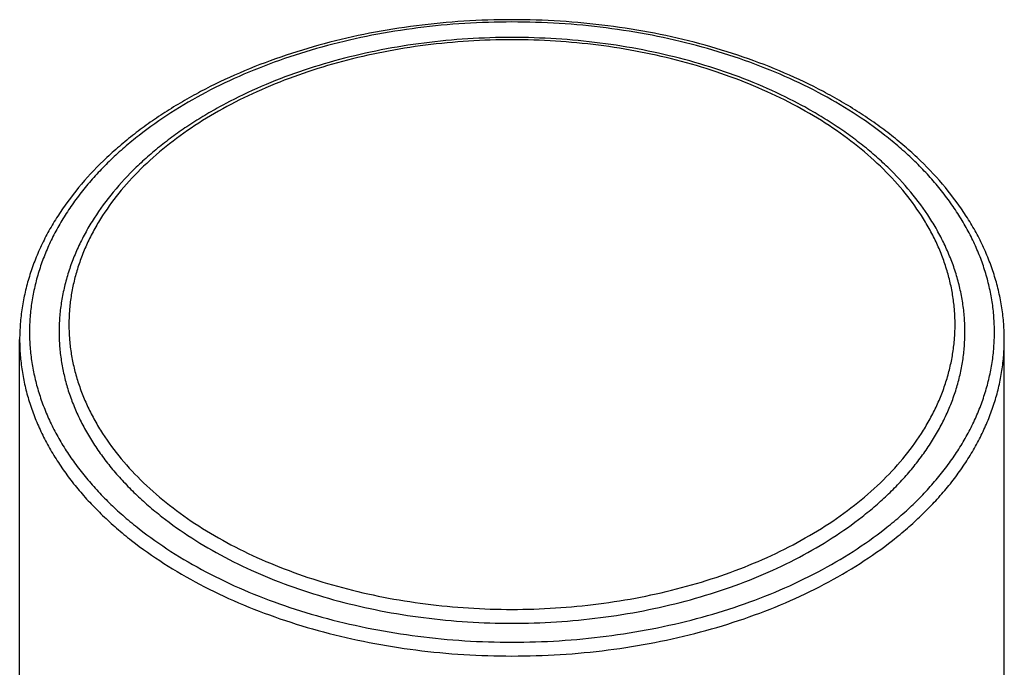
# Model space of a CAD drawing. Units: inches. Extents: x -0.2 to 22, y 4.3 to 14.2.
# Drawn here: x 20.3 to 21.3, y 12.9 to 13.6 of the extents above; entities that cross this region are included whole.
import ezdxf

# ---------------------------------------------------------------- set-up
doc = ezdxf.new("R2010")
doc.units = ezdxf.units.IN
doc.header["$LTSCALE"] = 1.21
doc.header["$MEASUREMENT"] = 0
doc.layers.get('0').update_dxf_attribs({"linetype": 'CONTINUOUS'})

msp = doc.modelspace()

# ---------------------------------------------------------------- linework, layer by layer
at = {"color": 7, "linetype": 'Continuous'}
for p, q in [((20.3384, 6.7626), (20.3384, 13.2587)), ((21.3384, 6.7626), (21.3384, 13.2587))]:
    msp.add_line(p, q, dxfattribs=at)
for points, knots in [([(21.3384, 13.2587), (21.3384, 13.264), (21.338, 13.2748), (21.3362, 13.291), (21.3331, 13.307), (21.3288, 13.3229), (21.3234, 13.3386), (21.3167, 13.3542), (21.3089, 13.3694), (21.2968, 13.3895), (21.2789, 13.4139), (21.2578, 13.4364), (21.2391, 13.4536), (21.224, 13.4661), (21.2079, 13.4781), (21.1909, 13.4896), (21.1732, 13.5005), (21.1482, 13.5144), (21.1151, 13.5302), (21.0731, 13.5463), (21.0289, 13.5598), (20.9829, 13.5704), (20.9355, 13.578), (20.8872, 13.5826), (20.8384, 13.5841), (20.7897, 13.5826), (20.7414, 13.578), (20.694, 13.5704), (20.648, 13.5598), (20.6038, 13.5463), (20.5618, 13.5302), (20.5287, 13.5144), (20.5037, 13.5005), (20.486, 13.4896), (20.469, 13.4781), (20.4529, 13.4661), (20.4378, 13.4536), (20.419, 13.4364), (20.398, 13.4139), (20.3801, 13.3895), (20.368, 13.3694), (20.3602, 13.3542), (20.3535, 13.3386), (20.3481, 13.3229), (20.3438, 13.307), (20.3407, 13.291), (20.3389, 13.2748), (20.3384, 13.264), (20.3384, 13.2587)], [0, 0, 0, 0, 0.01233, 0.0247, 0.03713, 0.04968, 0.06237, 0.07523, 0.08829, 0.10157, 0.12889, 0.15735, 0.17203, 0.18702, 0.20232, 0.21793, 0.23385, 0.25006, 0.28335, 0.3177, 0.35298, 0.38903, 0.42568, 0.46274, 0.5, 0.53726, 0.57432, 0.61097, 0.64702, 0.6823, 0.71665, 0.74994, 0.76615, 0.78207, 0.79768, 0.81298, 0.82797, 0.84265, 0.87111, 0.89843, 0.91171, 0.92477, 0.93763, 0.95032, 0.96287, 0.9753, 0.98767, 1, 1, 1, 1]), ([(20.8384, 13.5656), (20.8235, 13.5656), (20.7936, 13.5646), (20.7492, 13.5604), (20.7056, 13.5534), (20.6633, 13.5436), (20.6227, 13.5313), (20.584, 13.5164), (20.5536, 13.5019), (20.5306, 13.4891), (20.5142, 13.479), (20.4986, 13.4685), (20.4838, 13.4574), (20.4699, 13.4459), (20.4527, 13.4301), (20.4333, 13.4094), (20.4168, 13.3869), (20.4057, 13.3684), (20.3985, 13.3543), (20.3923, 13.34), (20.3873, 13.3255), (20.3834, 13.3109), (20.3805, 13.2961), (20.3788, 13.2812), (20.3784, 13.2713), (20.3784, 13.2663)], [0, 0, 0, 0, 0.07447, 0.14854, 0.22179, 0.29385, 0.36436, 0.43302, 0.49957, 0.53199, 0.56382, 0.59504, 0.62564, 0.65562, 0.68499, 0.74191, 0.79659, 0.82318, 0.84933, 0.87508, 0.90048, 0.92561, 0.95053, 0.9753, 1, 1, 1, 1]), ([(21.2984, 13.2663), (21.2984, 13.2713), (21.2981, 13.2812), (21.2964, 13.2961), (21.2935, 13.3109), (21.2896, 13.3255), (21.2845, 13.34), (21.2784, 13.3543), (21.2712, 13.3684), (21.2601, 13.3869), (21.2436, 13.4094), (21.2242, 13.4301), (21.207, 13.4459), (21.193, 13.4574), (21.1782, 13.4685), (21.1627, 13.479), (21.1463, 13.4891), (21.1233, 13.5019), (21.0929, 13.5164), (21.0542, 13.5313), (21.0136, 13.5436), (20.9713, 13.5534), (20.9277, 13.5604), (20.8833, 13.5646), (20.8534, 13.5656), (20.8384, 13.5656)], [0, 0, 0, 0, 0.0247, 0.04947, 0.07439, 0.09952, 0.12492, 0.15067, 0.17682, 0.20341, 0.25809, 0.31501, 0.34438, 0.37436, 0.40496, 0.43618, 0.46801, 0.50043, 0.56698, 0.63564, 0.70615, 0.77821, 0.85146, 0.92553, 1, 1, 1, 1]), ([(20.3784, 13.2663), (20.3784, 13.2615), (20.3788, 13.2518), (20.3805, 13.2373), (20.3833, 13.2228), (20.3871, 13.2085), (20.3921, 13.1943), (20.3981, 13.1803), (20.4052, 13.1665), (20.4134, 13.153), (20.4225, 13.1397), (20.4327, 13.1267), (20.4439, 13.1141), (20.456, 13.1018), (20.469, 13.09), (20.4877, 13.0746), (20.5133, 13.0565), (20.5468, 13.037), (20.5831, 13.0198), (20.6218, 13.0049), (20.6626, 12.9926), (20.7051, 12.9828), (20.7488, 12.9758), (20.7934, 12.9716), (20.8234, 12.9706), (20.8384, 12.9706)], [0, 0, 0, 0, 0.02418, 0.04844, 0.07287, 0.09754, 0.12252, 0.14788, 0.17369, 0.19999, 0.22683, 0.25425, 0.28229, 0.31095, 0.34027, 0.37024, 0.43214, 0.49661, 0.56351, 0.63262, 0.70365, 0.77629, 0.85016, 0.92487, 1, 1, 1, 1]), ([(20.8384, 12.9706), (20.8535, 12.9706), (20.8835, 12.9716), (20.9281, 12.9758), (20.9718, 12.9828), (21.0143, 12.9926), (21.0551, 13.0049), (21.0938, 13.0198), (21.1301, 13.037), (21.1636, 13.0565), (21.1892, 13.0746), (21.2079, 13.09), (21.2209, 13.1018), (21.233, 13.1141), (21.2442, 13.1267), (21.2543, 13.1397), (21.2635, 13.153), (21.2717, 13.1665), (21.2788, 13.1803), (21.2848, 13.1943), (21.2898, 13.2085), (21.2936, 13.2228), (21.2964, 13.2373), (21.2981, 13.2518), (21.2984, 13.2615), (21.2984, 13.2663)], [0, 0, 0, 0, 0.07513, 0.14984, 0.22371, 0.29635, 0.36738, 0.43649, 0.50339, 0.56786, 0.62976, 0.65973, 0.68905, 0.71771, 0.74575, 0.77317, 0.80001, 0.82631, 0.85212, 0.87748, 0.90246, 0.92713, 0.95156, 0.97582, 1, 1, 1, 1])]:
    msp.add_open_spline(points, degree=3, knots=knots, dxfattribs=at)
at = {"color": 9, "linetype": 'Continuous'}
for points, knots in [([(21.3284, 13.2663), (21.3284, 13.2715), (21.328, 13.2818), (21.3263, 13.2973), (21.3233, 13.3126), (21.3192, 13.3279), (21.3139, 13.343), (21.3075, 13.3579), (21.2999, 13.3726), (21.2912, 13.387), (21.2815, 13.4012), (21.2706, 13.415), (21.2588, 13.4285), (21.2459, 13.4415), (21.232, 13.4542), (21.2121, 13.4706), (21.1848, 13.4898), (21.1491, 13.5105), (21.1105, 13.5289), (21.0692, 13.5447), (21.0258, 13.5579), (20.9805, 13.5683), (20.9339, 13.5758), (20.8864, 13.5803), (20.8384, 13.5818), (20.7905, 13.5803), (20.743, 13.5758), (20.6964, 13.5683), (20.6511, 13.5579), (20.6077, 13.5447), (20.5664, 13.5289), (20.5278, 13.5105), (20.4921, 13.4898), (20.4648, 13.4706), (20.4449, 13.4542), (20.431, 13.4415), (20.4181, 13.4285), (20.4063, 13.415), (20.3954, 13.4012), (20.3857, 13.387), (20.377, 13.3726), (20.3694, 13.3579), (20.363, 13.343), (20.3577, 13.3279), (20.3536, 13.3126), (20.3506, 13.2973), (20.3488, 13.2818), (20.3484, 13.2715), (20.3484, 13.2663)], [0, 0, 0, 0, 0.01209, 0.02422, 0.03644, 0.04877, 0.06126, 0.07394, 0.08684, 0.09999, 0.11342, 0.12713, 0.14114, 0.15548, 0.17013, 0.18512, 0.21607, 0.2483, 0.28175, 0.31631, 0.35183, 0.38815, 0.42508, 0.46243, 0.5, 0.53757, 0.57492, 0.61185, 0.64817, 0.68369, 0.71825, 0.7517, 0.78393, 0.81488, 0.82987, 0.84452, 0.85886, 0.87287, 0.88658, 0.90001, 0.91316, 0.92606, 0.93874, 0.95123, 0.96356, 0.97578, 0.98791, 1, 1, 1, 1]), ([(20.8384, 13.5632), (20.8237, 13.5632), (20.7944, 13.5623), (20.7508, 13.5582), (20.708, 13.5513), (20.6664, 13.5418), (20.6265, 13.5297), (20.5886, 13.5151), (20.5531, 13.4983), (20.5204, 13.4793), (20.4906, 13.4583), (20.4642, 13.4355), (20.4414, 13.4111), (20.4254, 13.3895), (20.4146, 13.3716), (20.4077, 13.3581), (20.4018, 13.3444), (20.3969, 13.3305), (20.3931, 13.3165), (20.3904, 13.3024), (20.3888, 13.2882), (20.3883, 13.274), (20.3888, 13.2598), (20.3904, 13.2456), (20.3931, 13.2315), (20.3969, 13.2174), (20.4018, 13.2036), (20.4077, 13.1899), (20.4146, 13.1764), (20.4254, 13.1585), (20.4414, 13.1369), (20.4642, 13.1125), (20.4906, 13.0897), (20.5204, 13.0687), (20.5531, 13.0497), (20.5886, 13.0328), (20.6265, 13.0183), (20.6664, 13.0062), (20.708, 12.9967), (20.7508, 12.9898), (20.7944, 12.9856), (20.8237, 12.9847), (20.8384, 12.9847)], [0, 0, 0, 0, 0.03757, 0.07492, 0.11186, 0.14818, 0.1837, 0.21826, 0.25171, 0.28395, 0.3149, 0.34454, 0.37288, 0.4, 0.41315, 0.42605, 0.43874, 0.45123, 0.46356, 0.47578, 0.48791, 0.5, 0.51209, 0.52422, 0.53644, 0.54877, 0.56126, 0.57395, 0.58685, 0.6, 0.62712, 0.65546, 0.6851, 0.71605, 0.74829, 0.78174, 0.8163, 0.85182, 0.88814, 0.92508, 0.96243, 1, 1, 1, 1]), ([(20.8384, 12.9847), (20.8532, 12.9847), (20.8825, 12.9856), (20.9261, 12.9898), (20.9689, 12.9967), (21.0105, 13.0062), (21.0504, 13.0183), (21.0883, 13.0328), (21.1237, 13.0497), (21.1565, 13.0687), (21.1862, 13.0897), (21.2127, 13.1125), (21.2355, 13.1369), (21.2515, 13.1585), (21.2622, 13.1764), (21.2692, 13.1899), (21.2751, 13.2036), (21.2799, 13.2174), (21.2837, 13.2315), (21.2864, 13.2456), (21.2881, 13.2598), (21.2886, 13.274), (21.2881, 13.2882), (21.2864, 13.3024), (21.2837, 13.3165), (21.2799, 13.3305), (21.2751, 13.3444), (21.2692, 13.3581), (21.2622, 13.3716), (21.2515, 13.3895), (21.2355, 13.4111), (21.2127, 13.4355), (21.1862, 13.4583), (21.1565, 13.4793), (21.1237, 13.4983), (21.0883, 13.5151), (21.0504, 13.5297), (21.0105, 13.5418), (20.9689, 13.5513), (20.9261, 13.5582), (20.8825, 13.5623), (20.8532, 13.5632), (20.8384, 13.5632)], [0, 0, 0, 0, 0.03757, 0.07492, 0.11186, 0.14818, 0.1837, 0.21826, 0.25171, 0.28395, 0.3149, 0.34454, 0.37288, 0.4, 0.41315, 0.42605, 0.43874, 0.45123, 0.46356, 0.47578, 0.48791, 0.5, 0.51209, 0.52422, 0.53644, 0.54877, 0.56126, 0.57395, 0.58685, 0.6, 0.62712, 0.65546, 0.6851, 0.71605, 0.74829, 0.78174, 0.8163, 0.85182, 0.88814, 0.92508, 0.96243, 1, 1, 1, 1]), ([(20.3484, 13.2663), (20.3484, 13.2612), (20.3488, 13.2508), (20.3506, 13.2354), (20.3536, 13.22), (20.3577, 13.2048), (20.363, 13.1896), (20.3694, 13.1747), (20.377, 13.16), (20.3857, 13.1456), (20.3954, 13.1315), (20.4063, 13.1176), (20.4181, 13.1042), (20.431, 13.0911), (20.4449, 13.0785), (20.4648, 13.0621), (20.4921, 13.0428), (20.5278, 13.0221), (20.5664, 13.0037), (20.6077, 12.9879), (20.6511, 12.9747), (20.6964, 12.9644), (20.743, 12.9569), (20.7905, 12.9524), (20.8384, 12.9508), (20.8864, 12.9524), (20.9339, 12.9569), (20.9805, 12.9644), (21.0258, 12.9747), (21.0692, 12.9879), (21.1105, 13.0037), (21.1491, 13.0221), (21.1848, 13.0428), (21.2121, 13.0621), (21.232, 13.0785), (21.2459, 13.0911), (21.2588, 13.1042), (21.2706, 13.1176), (21.2815, 13.1315), (21.2912, 13.1456), (21.2999, 13.16), (21.3075, 13.1747), (21.3139, 13.1896), (21.3192, 13.2048), (21.3233, 13.22), (21.3263, 13.2354), (21.328, 13.2508), (21.3284, 13.2612), (21.3284, 13.2663)], [0, 0, 0, 0, 0.01209, 0.02422, 0.03644, 0.04877, 0.06126, 0.07394, 0.08684, 0.09999, 0.11342, 0.12713, 0.14114, 0.15548, 0.17013, 0.18512, 0.21607, 0.2483, 0.28175, 0.31631, 0.35183, 0.38815, 0.42508, 0.46243, 0.5, 0.53757, 0.57492, 0.61185, 0.64817, 0.68369, 0.71825, 0.7517, 0.78393, 0.81488, 0.82987, 0.84452, 0.85886, 0.87287, 0.88658, 0.90001, 0.91316, 0.92606, 0.93874, 0.95123, 0.96356, 0.97578, 0.98791, 1, 1, 1, 1]), ([(20.3384, 13.2587), (20.3384, 13.2534), (20.3388, 13.2429), (20.3407, 13.2271), (20.3437, 13.2114), (20.3479, 13.1958), (20.3533, 13.1804), (20.3598, 13.1652), (20.3676, 13.1502), (20.3764, 13.1355), (20.3864, 13.121), (20.3974, 13.1069), (20.4095, 13.0932), (20.4227, 13.0799), (20.4368, 13.067), (20.4572, 13.0502), (20.485, 13.0306), (20.5214, 13.0095), (20.5609, 12.9907), (20.603, 12.9746), (20.6473, 12.9611), (20.6935, 12.9505), (20.741, 12.9429), (20.7895, 12.9383), (20.8384, 12.9368), (20.8874, 12.9383), (20.9359, 12.9429), (20.9834, 12.9505), (21.0296, 12.9611), (21.0739, 12.9746), (21.116, 12.9907), (21.1554, 13.0095), (21.1919, 13.0306), (21.2197, 13.0502), (21.24, 13.067), (21.2542, 13.0799), (21.2673, 13.0932), (21.2795, 13.1069), (21.2905, 13.121), (21.3005, 13.1355), (21.3093, 13.1502), (21.317, 13.1652), (21.3236, 13.1804), (21.329, 13.1958), (21.3332, 13.2114), (21.3362, 13.2271), (21.338, 13.2429), (21.3384, 13.2534), (21.3384, 13.2587)], [0, 0, 0, 0, 0.01209, 0.02422, 0.03644, 0.04877, 0.06126, 0.07394, 0.08684, 0.09999, 0.11342, 0.12713, 0.14114, 0.15548, 0.17013, 0.18512, 0.21607, 0.2483, 0.28175, 0.31631, 0.35183, 0.38815, 0.42508, 0.46243, 0.5, 0.53757, 0.57492, 0.61185, 0.64817, 0.68369, 0.71825, 0.7517, 0.78393, 0.81488, 0.82987, 0.84452, 0.85886, 0.87287, 0.88658, 0.90001, 0.91316, 0.92606, 0.93874, 0.95123, 0.96356, 0.97578, 0.98791, 1, 1, 1, 1])]:
    msp.add_open_spline(points, degree=3, knots=knots, dxfattribs=at)

doc.saveas('drawing.dxf')
